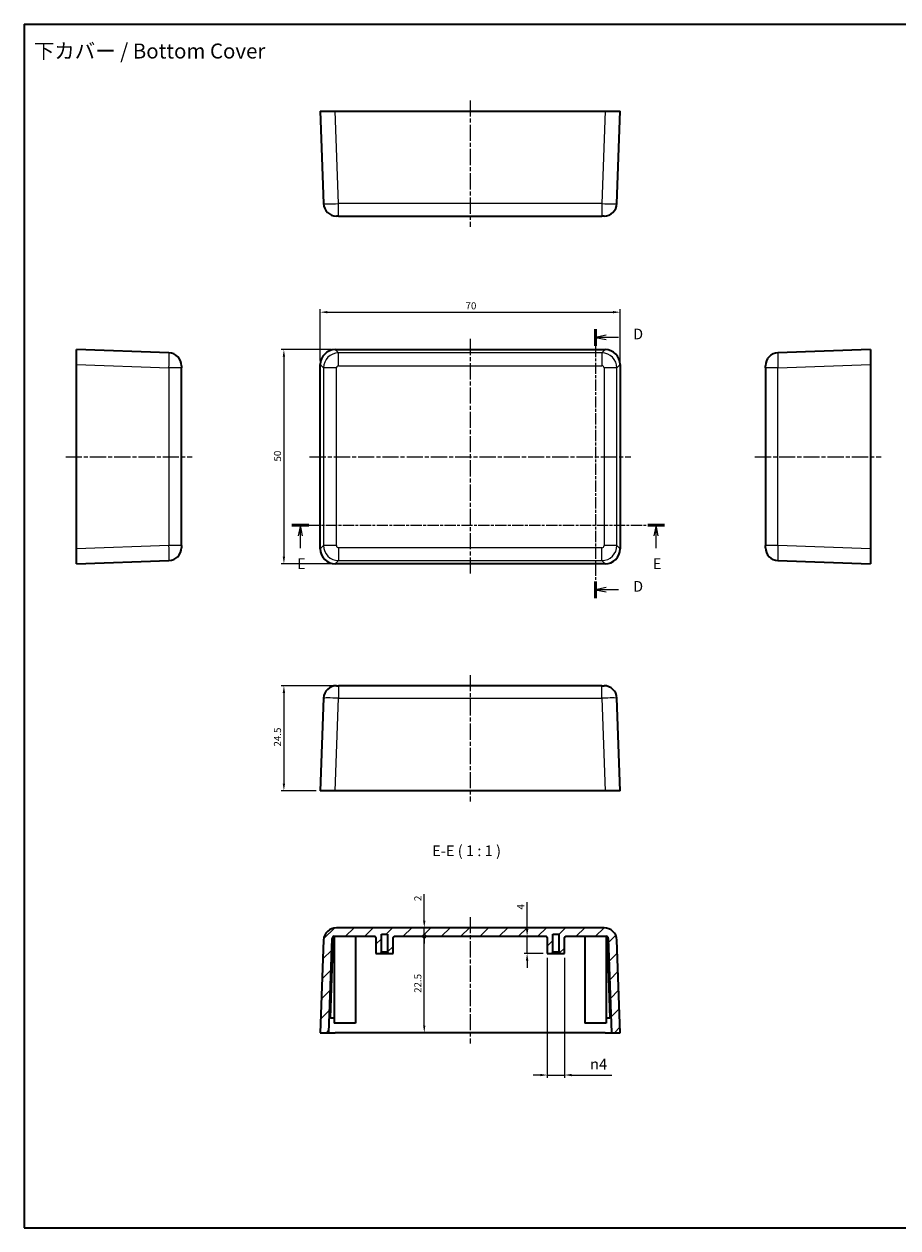
# Model space of a CAD drawing. Units: millimetres. Extents: x 10 to 1473, y 5 to 286.
# Drawn here: x 1082 to 1286, y 5 to 286 of the extents above; entities that cross this region are included whole.
import ezdxf

# ---------------------------------------------------------------- set-up
doc = ezdxf.new("R2010")
doc.units = ezdxf.units.MM
doc.header["$LTSCALE"] = 0.666667
doc.linetypes.add('CHAIN', pattern=[0.3543, 0.2362, -0.0295, 0.0591, -0.0295])
doc.layers.get('Defpoints').update_dxf_attribs({"lineweight": 25})
for name, color, linetype, lineweight in [('Border (ISO)', 7, 'Continuous', 35), ('Centerline (ISO)', 131, 'Continuous', 18), ('Dimension (ISO)', 7, 'Continuous', 18), ('Hatch (ISO)', 1, 'Continuous', 18), ('Section Line (ISO)', 7, 'CHAIN', 25), ('Symbol (ISO)', 7, 'Continuous', 18), ('Visible (ISO)', 7, 'Continuous', 35), ('Visible Narrow (ISO)', 7, 'Continuous', 25)]:
    doc.layers.add(name, color=color, linetype=linetype, lineweight=lineweight)
doc.styles.add('Note Text (TK)', font='txt')
doc.dimstyles.new('Default - Method 1b (TK)', dxfattribs={"dimscale": 0.666667, "dimtxt": 2.5, "dimasz": 2.5, "dimexe": 1, "dimexo": 1.5, "dimgap": 1, "dimtad": 1, "dimtoh": 1, "dimrnd": 1e-08, "dimdsep": 46, "dimtxsty": 'Note Text (TK)', "dimcen": 0.09, "dimdle": 5, "dimclrd": 100, "dimclre": 100, "dimclrt": 7, "dimadec": 1, "dimazin": 1, "dimtfac": 1, "dimtmove": 0, "dimatfit": 3, "dimfxl": 1, "dimtolj": 1, "dimlwd": -1, "dimlwe": -1, "dimarcsym": 0})

# ---------------------------------------------------------------- blocks, each defined once
blk = doc.blocks.new('図面枠 tk図枠')
at = {"layer": 'Border (ISO)'}
for p, q in [((14.5, 289), (405.5, 289)), ((14.5, 289), (14.5, 8)), ((405.5, 289), (405.5, 8)), ((14.5, 8), (405.5, 8))]:
    blk.add_line(p, q, dxfattribs=at)
blk = doc.blocks.new('2dTransSection3')
at = {"layer": 'Section Line (ISO)', "linetype": 'CHAIN', "ltscale": 16.623991}
blk.add_line((147.91, 217.81), (147.91, 155.02), dxfattribs=at)
at = {"layer": 'Section Line (ISO)', "linetype": 'Continuous', "lineweight": 50}
for p, q in [((147.91, 217.81), (147.91, 213.92)), ((147.91, 158.91), (147.91, 155.02))]:
    blk.add_line(p, q, dxfattribs=at)
at = {"layer": 'Section Line (ISO)', "linetype": 'Continuous'}
for p, q in [((150.41, 216.36), (147.91, 215.86)), ((150.41, 215.86), (147.91, 215.86)), ((147.91, 215.86), (150.41, 215.36)), ((153.28, 215.86), (150.41, 215.86)), ((150.41, 157.46), (147.91, 156.96)), ((150.41, 156.96), (147.91, 156.96)), ((147.91, 156.96), (150.41, 156.46)), ((153.28, 156.96), (150.41, 156.96))]:
    blk.add_line(p, q, dxfattribs=at)
at = {"layer": 'Section Line (ISO)', "char_height": 2.5, "attachment_point": 7, "style": 'Note Text (TK)'}
for insert in [(156.69, 214.63), (156.69, 155.73)]:
    blk.add_mtext('D', dxfattribs=dict(at, insert=insert))
blk = doc.blocks.new('2dTransSection4')
at = {"layer": 'Section Line (ISO)', "linetype": 'CHAIN', "ltscale": 16.74299}
blk.add_line((77.05, 172.01), (164.03, 172.01), dxfattribs=at)
at = {"layer": 'Section Line (ISO)', "linetype": 'Continuous', "lineweight": 50}
for p, q in [((77.05, 172.01), (80.98, 172.01)), ((160.1, 172.01), (164.03, 172.01))]:
    blk.add_line(p, q, dxfattribs=at)
at = {"layer": 'Section Line (ISO)', "linetype": 'Continuous'}
for p, q in [((79.02, 172.01), (78.52, 169.51)), ((79.02, 169.51), (79.02, 172.01)), ((79.52, 169.51), (79.02, 172.01)), ((162.07, 172.01), (161.57, 169.51)), ((162.07, 169.51), (162.07, 172.01)), ((162.57, 169.51), (162.07, 172.01)), ((79.02, 166.64), (79.02, 169.51)), ((162.07, 166.64), (162.07, 169.51))]:
    blk.add_line(p, q, dxfattribs=at)
at = {"layer": 'Section Line (ISO)', "char_height": 2.5, "attachment_point": 7, "style": 'Note Text (TK)'}
for insert in [(78.23, 161.01), (161.28, 161.01)]:
    blk.add_mtext('E', dxfattribs=dict(at, insert=insert))
blk = doc.blocks.new('*D75')
at = {"layer": 'Defpoints', "color": 0}
for p in [(1221.5, 219.08), (1151.5, 206.84), (1221.5, 206.84)]:
    blk.add_point(p, dxfattribs=at)
at = {"layer": 'Dimension (ISO)', "color": 100}
for p, q in [((1151.5, 207.84), (1151.5, 219.75)), ((1221.5, 207.84), (1221.5, 219.75)), ((1153.16, 219.08), (1219.83, 219.08))]:
    blk.add_line(p, q, dxfattribs=at)
for points in [[(1153.16, 219.36), (1153.16, 218.81), (1151.5, 219.08)], [(1219.83, 219.36), (1219.83, 218.81), (1221.5, 219.08)]]:
    blk.add_solid(points, dxfattribs=at)
at = {"layer": 'Dimension (ISO)', "color": 7, "insert": (1185.41, 220.58), "char_height": 1.667, "attachment_point": 4, "style": 'Note Text (TK)'}
blk.add_mtext('\\A1;70', dxfattribs=at)
blk = doc.blocks.new('*D76')
at = {"layer": 'Defpoints', "color": 0}
for p in [(1155, 210.34), (1143, 160.34), (1155, 160.34)]:
    blk.add_point(p, dxfattribs=at)
at = {"layer": 'Dimension (ISO)', "color": 100}
for p, q in [((1154, 210.34), (1142.33, 210.34)), ((1143, 208.68), (1143, 162.01)), ((1154, 160.34), (1142.33, 160.34))]:
    blk.add_line(p, q, dxfattribs=at)
for points in [[(1142.72, 208.68), (1143.27, 208.68), (1143, 210.34)], [(1142.72, 162.01), (1143.27, 162.01), (1143, 160.34)]]:
    blk.add_solid(points, dxfattribs=at)
at = {"layer": 'Dimension (ISO)', "color": 7, "insert": (1141.5, 184.23), "char_height": 1.667, "attachment_point": 4, "rotation": 90, "style": 'Note Text (TK)'}
blk.add_mtext('\\A1;50', dxfattribs=at)
blk = doc.blocks.new('*D77')
at = {"layer": 'Defpoints', "color": 0}
for p in [(1155.75, 131.89), (1143, 107.39), (1151.5, 107.39)]:
    blk.add_point(p, dxfattribs=at)
at = {"layer": 'Dimension (ISO)', "color": 100}
for p, q in [((1154.75, 131.89), (1142.33, 131.89)), ((1143, 130.22), (1143, 109.06)), ((1150.5, 107.39), (1142.33, 107.39))]:
    blk.add_line(p, q, dxfattribs=at)
for points in [[(1142.72, 130.22), (1143.27, 130.22), (1143, 131.89)], [(1142.72, 109.06), (1143.27, 109.06), (1143, 107.39)]]:
    blk.add_solid(points, dxfattribs=at)
at = {"layer": 'Dimension (ISO)', "color": 7, "insert": (1141.5, 117.7), "char_height": 1.667, "attachment_point": 4, "rotation": 90, "style": 'Note Text (TK)'}
blk.add_mtext('\\A1;24.5', dxfattribs=at)
blk = doc.blocks.new('_DotSmall')
at = {"color": 0, "linetype": 'ByBlock', "const_width": 0.5}
blk.add_lwpolyline([(-0.0625, 0, 1), (0.0625, 0, 1)], format="xyb", close=True, dxfattribs=at)
blk = doc.blocks.new('*D78')
at = {"layer": 'Defpoints', "color": 0}
for p in [(1168.8, 73.4), (1175.77, 73.4), (1155, 50.9)]:
    blk.add_point(p, dxfattribs=at)
at = {"layer": 'Dimension (ISO)', "color": 100}
blk.add_line((1175.77, 52.57), (1175.77, 73.4), dxfattribs=at)
blk.add_solid([(1175.49, 52.57), (1176.04, 52.57), (1175.77, 50.9)], dxfattribs=at)
at = {"layer": 'Dimension (ISO)', "color": 100, "xscale": 1.666666666666666, "yscale": 1.666666666666666, "zscale": 1.666666666666666, "rotation": 90}
blk.add_blockref('_DotSmall', (1175.77, 73.4), dxfattribs=at)
at = {"layer": 'Dimension (ISO)', "color": 7, "insert": (1174.27, 60.2), "char_height": 1.667, "attachment_point": 4, "rotation": 90, "style": 'Note Text (TK)'}
blk.add_mtext('\\A1;22.5', dxfattribs=at)
blk = doc.blocks.new('*D79')
at = {"layer": 'Defpoints', "color": 0}
for p in [(1155.25, 75.4), (1168.8, 73.4), (1175.77, 75.4)]:
    blk.add_point(p, dxfattribs=at)
at = {"layer": 'Dimension (ISO)', "color": 100}
for p, q in [((1175.77, 77.07), (1175.77, 83.27)), ((1175.77, 73.4), (1175.77, 75.4)), ((1175.77, 73.4), (1175.77, 71.73))]:
    blk.add_line(p, q, dxfattribs=at)
blk.add_solid([(1175.49, 77.07), (1176.04, 77.07), (1175.77, 75.4)], dxfattribs=at)
at = {"layer": 'Dimension (ISO)', "color": 100, "xscale": 1.666666666666666, "yscale": 1.666666666666666, "zscale": 1.666666666666666, "rotation": 90}
blk.add_blockref('_DotSmall', (1175.77, 73.4), dxfattribs=at)
at = {"layer": 'Dimension (ISO)', "color": 7, "insert": (1174.27, 81.64), "char_height": 1.667, "attachment_point": 4, "rotation": 90, "style": 'Note Text (TK)'}
blk.add_mtext('\\A1;2', dxfattribs=at)
blk = doc.blocks.new('*D80')
at = {"layer": 'Defpoints', "color": 0}
for p in [(1200.04, 73.4), (1199.78, 69.4), (1204.5, 69.4)]:
    blk.add_point(p, dxfattribs=at)
at = {"layer": 'Dimension (ISO)', "color": 100}
for p, q in [((1199.78, 75.07), (1199.78, 81.38)), ((1199.78, 69.4), (1199.78, 73.4)), ((1203.5, 69.4), (1199.11, 69.4)), ((1199.78, 67.73), (1199.78, 66.07))]:
    blk.add_line(p, q, dxfattribs=at)
for points in [[(1199.5, 75.07), (1200.06, 75.07), (1199.78, 73.4)], [(1199.5, 67.73), (1200.06, 67.73), (1199.78, 69.4)]]:
    blk.add_solid(points, dxfattribs=at)
at = {"layer": 'Dimension (ISO)', "color": 7, "insert": (1198.28, 79.66), "char_height": 1.667, "attachment_point": 4, "rotation": 90, "style": 'Note Text (TK)'}
blk.add_mtext('\\A1;4', dxfattribs=at)
blk = doc.blocks.new('*D81')
at = {"layer": 'Defpoints', "color": 0}
for p in [(1204.5, 69.4), (1208.5, 69.4), (1208.5, 41.02)]:
    blk.add_point(p, dxfattribs=at)
at = {"layer": 'Dimension (ISO)', "color": 100}
for p, q in [((1204.5, 68.4), (1204.5, 40.35)), ((1208.5, 68.4), (1208.5, 40.35)), ((1202.83, 41.02), (1201.16, 41.02)), ((1204.5, 41.02), (1208.5, 41.02)), ((1210.16, 41.02), (1219.56, 41.02))]:
    blk.add_line(p, q, dxfattribs=at)
for points in [[(1202.83, 41.3), (1202.83, 40.74), (1204.5, 41.02)], [(1210.16, 41.3), (1210.16, 40.74), (1208.5, 41.02)]]:
    blk.add_solid(points, dxfattribs=at)
at = {"layer": 'Dimension (ISO)', "color": 7, "insert": (1214.5, 43.56), "char_height": 1.6667, "attachment_point": 4, "style": 'Note Text (TK)'}
blk.add_mtext('\\A1;\\fAIGDT|b0|i0;\\H2.4873;n\\fＭＳ Ｐゴシック|b0|i0;\\H2.5000;4', dxfattribs=at)

msp = doc.modelspace()

# ---------------------------------------------------------------- hatches: boundary and pattern name
at = {"layer": 'Hatch (ISO)'}
h = msp.add_hatch(dxfattribs=at)
h.set_pattern_fill('ANSI31', color=256, scale=25.4, style=0)
h.set_pattern_definition([(45, (1067.8333, -2.6667), (-2.245064, 2.245064), [])])
edge = h.paths.add_edge_path()
edge.add_line((1207.198, 69.699), (1207.498, 69.399))
edge.add_line((1207.498, 69.399), (1208.498, 69.399))
edge.add_line((1208.498, 69.399), (1208.498, 73.099))
edge.add_ellipse((1208.798, 73.099), major_axis=(-0.3, 0), ratio=1, start_angle=270, end_angle=360, ccw=False)
edge.add_line((1208.798, 73.399), (1218.23, 73.399))
edge.add_ellipse((1218.23, 72.899), major_axis=(0, 0.5), ratio=1, start_angle=272, end_angle=360, ccw=False)
edge.add_line((1218.729, 72.917), (1219.498, 50.899))
edge.add_line((1219.498, 50.899), (1221.498, 50.899))
edge.add_line((1221.498, 50.899), (1220.744, 72.504))
edge.add_ellipse((1217.745, 72.399), major_axis=(2.998, 0.105), ratio=1, start_angle=0, end_angle=88)
edge.add_line((1217.745, 75.399), (1155.251, 75.399))
edge.add_ellipse((1155.251, 72.399), major_axis=(0, 3), ratio=1, start_angle=0, end_angle=88)
edge.add_line((1152.253, 72.504), (1151.498, 50.899))
edge.add_line((1151.498, 50.899), (1153.498, 50.899))
edge.add_line((1153.498, 50.899), (1154.267, 72.917))
edge.add_ellipse((1154.767, 72.899), major_axis=(-0.5, 0.017), ratio=1, start_angle=272, end_angle=360, ccw=False)
edge.add_line((1154.767, 73.399), (1164.198, 73.399))
edge.add_ellipse((1164.198, 73.099), major_axis=(0, 0.3), ratio=1, start_angle=270, end_angle=360, ccw=False)
edge.add_line((1164.498, 73.099), (1164.498, 69.399))
edge.add_line((1164.498, 69.399), (1165.498, 69.399))
edge.add_line((1165.498, 69.399), (1165.798, 69.699))
edge.add_line((1165.798, 69.699), (1165.798, 73.899))
edge.add_line((1165.798, 73.899), (1167.198, 73.899))
edge.add_line((1167.198, 73.899), (1167.198, 69.699))
edge.add_line((1167.198, 69.699), (1167.498, 69.399))
edge.add_line((1167.498, 69.399), (1168.498, 69.399))
edge.add_line((1168.498, 69.399), (1168.498, 73.099))
edge.add_ellipse((1168.798, 73.099), major_axis=(-0.3, 0), ratio=1, start_angle=270, end_angle=360, ccw=False)
edge.add_line((1168.798, 73.399), (1204.198, 73.399))
edge.add_ellipse((1204.198, 73.099), major_axis=(0, 0.3), ratio=1, start_angle=270, end_angle=360, ccw=False)
edge.add_line((1204.498, 73.099), (1204.498, 69.399))
edge.add_line((1204.498, 69.399), (1205.498, 69.399))
edge.add_line((1205.498, 69.399), (1205.798, 69.699))
edge.add_line((1205.798, 69.699), (1205.798, 73.899))
edge.add_line((1205.798, 73.899), (1207.198, 73.899))
edge.add_line((1207.198, 73.899), (1207.198, 69.699))

# ---------------------------------------------------------------- linework, layer by layer
at = {"layer": 'Centerline (ISO)', "linetype": 'CHAIN', "ltscale": 23.990969}
for p, q in [((1186.498, 268.519), (1186.498, 239.019)), ((1186.498, 212.842), (1186.498, 157.842)), ((1092.051, 185.342), (1121.551, 185.342)), ((1148.998, 185.342), (1223.998, 185.342)), ((1252.949, 185.342), (1282.449, 185.342)), ((1186.498, 134.389), (1186.498, 104.889)), ((1186.498, 77.899), (1186.498, 48.399))]:
    msp.add_line(p, q, dxfattribs=at)
at = {"layer": 'Visible (ISO)'}
for p, q in [((1151.498, 266.019), (1152.253, 244.414)), ((1151.498, 266.019), (1154.996, 266.019)), ((1154.996, 266.019), (1218, 266.019)), ((1218, 266.019), (1221.498, 266.019)), ((1220.744, 244.414), (1221.498, 266.019)), ((1155.75, 241.519), (1155.251, 241.519)), ((1155.75, 241.519), (1217.246, 241.519)), ((1217.745, 241.519), (1217.246, 241.519)), ((1116.155, 209.588), (1094.551, 210.342)), ((1094.551, 206.844), (1094.551, 210.342)), ((1154.996, 210.342), (1218, 210.342)), ((1279.949, 210.342), (1258.345, 209.588)), ((1279.949, 210.342), (1279.949, 206.844)), ((1094.551, 163.84), (1094.551, 206.844)), ((1119.051, 206.59), (1119.051, 206.09)), ((1119.051, 164.595), (1119.051, 206.09)), ((1151.498, 163.84), (1151.498, 206.844)), ((1221.498, 206.844), (1221.498, 163.84)), ((1255.449, 206.09), (1255.449, 206.59)), ((1255.449, 206.09), (1255.449, 164.595)), ((1279.949, 206.844), (1279.949, 163.84)), ((1094.551, 160.342), (1094.551, 163.84)), ((1119.051, 164.595), (1119.051, 164.095)), ((1255.449, 164.095), (1255.449, 164.595)), ((1279.949, 163.84), (1279.949, 160.342)), ((1094.551, 160.342), (1116.155, 161.097)), ((1218, 160.342), (1154.996, 160.342)), ((1258.345, 161.097), (1279.949, 160.342)), ((1155.251, 131.889), (1155.75, 131.889)), ((1217.246, 131.889), (1155.75, 131.889)), ((1217.246, 131.889), (1217.745, 131.889)), ((1152.253, 128.994), (1151.498, 107.389)), ((1221.498, 107.389), (1220.744, 128.994)), ((1154.996, 107.389), (1151.498, 107.389)), ((1218, 107.389), (1154.996, 107.389)), ((1221.498, 107.389), (1218, 107.389)), ((1154.748, 73.399), (1154.748, 53.099)), ((1154.767, 73.399), (1164.198, 73.399)), ((1217.745, 75.399), (1155.251, 75.399)), ((1159.748, 73.399), (1159.748, 53.099)), ((1164.498, 73.099), (1164.498, 69.399)), ((1165.798, 69.699), (1165.798, 73.899)), ((1165.798, 73.899), (1167.198, 73.899)), ((1167.198, 73.899), (1167.198, 69.699)), ((1168.498, 69.399), (1168.498, 73.099)), ((1168.798, 73.399), (1204.198, 73.399)), ((1204.498, 73.099), (1204.498, 69.399)), ((1205.798, 69.699), (1205.798, 73.899)), ((1205.798, 73.899), (1207.198, 73.899)), ((1207.198, 73.899), (1207.198, 69.699)), ((1208.498, 69.399), (1208.498, 73.099)), ((1208.798, 73.399), (1218.23, 73.399)), ((1213.248, 73.399), (1213.248, 53.099)), ((1218.248, 73.399), (1218.248, 53.099)), ((1152.253, 72.504), (1151.498, 50.899)), ((1153.498, 50.899), (1154.267, 72.917)), ((1153.869, 54.399), (1154.515, 72.923)), ((1218.481, 72.923), (1219.128, 54.399)), ((1218.729, 72.917), (1219.498, 50.899)), ((1221.498, 50.899), (1220.744, 72.504)), ((1164.498, 69.399), (1165.498, 69.399)), ((1165.498, 69.399), (1165.798, 69.699)), ((1165.498, 69.399), (1167.498, 69.399)), ((1167.198, 69.699), (1165.798, 69.699)), ((1167.198, 69.699), (1167.498, 69.399)), ((1167.498, 69.399), (1168.498, 69.399)), ((1204.498, 69.399), (1205.498, 69.399)), ((1205.498, 69.399), (1205.798, 69.699)), ((1205.498, 69.399), (1207.498, 69.399)), ((1207.198, 69.699), (1205.798, 69.699)), ((1207.198, 69.699), (1207.498, 69.399)), ((1207.498, 69.399), (1208.498, 69.399)), ((1153.869, 54.399), (1154.748, 54.399)), ((1218.248, 54.399), (1219.128, 54.399)), ((1151.498, 50.899), (1153.498, 50.899)), ((1153.498, 50.899), (1154.997, 50.899)), ((1159.748, 53.099), (1154.748, 53.099)), ((1217.999, 50.899), (1154.997, 50.899)), ((1218.248, 53.099), (1213.248, 53.099)), ((1217.999, 50.899), (1219.498, 50.899)), ((1219.498, 50.899), (1221.498, 50.899))]:
    msp.add_line(p, q, dxfattribs=at)
for centre, radius, start, end in [((1155.251, 244.519), 3, 182, 270), ((1217.745, 244.519), 3, 270, 358), ((1116.051, 206.59), 3, 0, 88), ((1258.449, 206.59), 3, 92, 180), ((1116.051, 164.095), 3, 272, 0), ((1258.449, 164.095), 3, 180, 268), ((1155.251, 128.889), 3, 90, 178), ((1217.745, 128.889), 3, 2, 90), ((1155.251, 72.399), 3, 90, 178), ((1154.767, 72.899), 0.5, 90, 178), ((1164.198, 73.099), 0.3, 0, 90), ((1168.798, 73.099), 0.3, 90, 180), ((1204.198, 73.099), 0.3, 0, 90), ((1208.798, 73.099), 0.3, 90, 180), ((1217.745, 72.399), 3, 2, 90), ((1218.23, 72.899), 0.5, 2, 90)]:
    msp.add_arc(centre, radius, start, end, dxfattribs=at)
for centre, major_axis in [((1155, 206.84), (-2.478, 2.478)), ((1217.996, 206.84), (2.478, 2.478)), ((1155, 163.844), (-2.478, -2.478)), ((1217.996, 163.844), (2.478, -2.478))]:
    msp.add_ellipse(centre, major_axis=major_axis, ratio=0.9987828, start_param=5.4983961, end_param=7.0679745, dxfattribs=at)
for points, knots in [([(1154.515, 72.923), (1154.518, 72.983), (1154.527, 73.042), (1154.562, 73.153), (1154.586, 73.203), (1154.649, 73.294), (1154.689, 73.332), (1154.738, 73.361), (1154.743, 73.364), (1154.748, 73.366)], [-0.077820943, -0.077820943, -0.077820943, -0.077820943, -0.059756355, -0.059756355, -0.041603454, -0.041603454, -0.021354372, -0.021354372, -0.019099928, -0.019099928, -0.019099928, -0.019099928]), ([(1218.248, 73.366), (1218.249, 73.366), (1218.249, 73.366), (1218.294, 73.342), (1218.334, 73.307), (1218.402, 73.219), (1218.429, 73.166), (1218.467, 73.05), (1218.478, 72.987), (1218.481, 72.923)], [-0.058597864, -0.058597864, -0.058597864, -0.058597864, -0.058327347, -0.058327347, -0.038525011, -0.038525011, -0.019165067, -0.019165067, 0, 0, 0, 0])]:
    msp.add_open_spline(points, degree=3, knots=knots, dxfattribs=at)
at = {"layer": 'Visible Narrow (ISO)'}
for p, q in [((1155.75, 244.414), (1154.996, 266.019)), ((1218, 266.019), (1217.246, 244.414)), ((1155.75, 241.519), (1155.75, 244.414)), ((1217.246, 244.414), (1155.75, 244.414)), ((1217.246, 244.414), (1217.246, 241.519)), ((1155.75, 209.588), (1154.996, 210.342)), ((1155.75, 206.59), (1155.75, 209.588)), ((1217.246, 209.588), (1155.75, 209.588)), ((1218, 210.342), (1217.246, 209.588)), ((1217.246, 209.588), (1217.246, 206.59)), ((1094.551, 206.844), (1116.155, 206.09)), ((1119.051, 206.09), (1116.155, 206.09)), ((1116.155, 206.09), (1116.155, 164.595)), ((1151.498, 206.844), (1152.253, 206.09)), ((1155.251, 206.09), (1152.253, 206.09)), ((1152.253, 206.09), (1152.253, 164.595)), ((1155.251, 164.595), (1155.251, 206.09)), ((1155.75, 206.59), (1217.246, 206.59)), ((1220.744, 206.09), (1217.745, 206.09)), ((1217.745, 206.09), (1217.745, 164.595)), ((1220.744, 206.09), (1221.498, 206.844)), ((1220.744, 164.595), (1220.744, 206.09)), ((1258.345, 206.09), (1255.449, 206.09)), ((1258.345, 206.09), (1279.949, 206.844)), ((1258.345, 164.595), (1258.345, 206.09)), ((1116.155, 164.595), (1094.551, 163.84)), ((1119.051, 164.595), (1116.155, 164.595)), ((1152.253, 164.595), (1151.498, 163.84)), ((1155.251, 164.595), (1152.253, 164.595)), ((1155.75, 164.095), (1155.75, 161.097)), ((1217.246, 164.095), (1155.75, 164.095)), ((1217.246, 161.097), (1217.246, 164.095)), ((1220.744, 164.595), (1217.745, 164.595)), ((1221.498, 163.84), (1220.744, 164.595)), ((1258.345, 164.595), (1255.449, 164.595)), ((1279.949, 163.84), (1258.345, 164.595)), ((1154.996, 160.342), (1155.75, 161.097)), ((1155.75, 161.097), (1217.246, 161.097)), ((1217.246, 161.097), (1218, 160.342)), ((1155.75, 131.889), (1155.75, 128.994)), ((1217.246, 128.994), (1217.246, 131.889)), ((1154.996, 107.389), (1155.75, 128.994)), ((1155.75, 128.994), (1217.246, 128.994)), ((1217.246, 128.994), (1218, 107.389))]:
    msp.add_line(p, q, dxfattribs=at)
for centre, major_axis, ratio, start_param, end_param in [((1155.751, 244.519), (-3.498, -0.105), 0.0298949, 0.0001493, 1.5697276), ((1217.245, 244.519), (-3.498, 0.105), 0.0298949, 1.571865, 3.1414434), ((1116.051, 206.089), (-0.105, -3.498), 0.0298949, 1.571865, 3.1414434), ((1155.751, 206.089), (-2.475, -2.475), 0.9991308, 3.9275998, 5.4971782), ((1217.245, 206.089), (-2.475, 2.475), 0.9991308, 3.9275998, 5.4971782), ((1258.449, 206.089), (-0.105, 3.498), 0.0298949, 0.0001493, 1.5697276), ((1155.751, 206.089), (-0.354, 0.354), 0.9987828, 5.4983961, 7.0679745), ((1217.245, 206.089), (0.354, 0.354), 0.9987828, 5.4983961, 7.0679745), ((1116.051, 164.595), (0.105, -3.498), 0.0298949, 0.0001493, 1.5697276), ((1155.751, 164.595), (2.475, -2.475), 0.9991308, 3.9275998, 5.4971782), ((1155.751, 164.595), (-0.354, -0.354), 0.9987828, 5.4983961, 7.0679745), ((1217.245, 164.595), (2.475, 2.475), 0.9991308, 3.9275998, 5.4971782), ((1217.245, 164.595), (0.354, -0.354), 0.9987828, 5.4983961, 7.0679745), ((1258.449, 164.595), (0.105, 3.498), 0.0298949, 1.571865, 3.1414434), ((1155.751, 128.889), (3.498, -0.105), 0.0298949, 1.571865, 3.1414434), ((1217.245, 128.889), (3.498, 0.105), 0.0298949, 0.0001493, 1.5697276)]:
    msp.add_ellipse(centre, major_axis=major_axis, ratio=ratio, start_param=start_param, end_param=end_param, dxfattribs=at)

# ---------------------------------------------------------------- block references
msp.add_blockref('図面枠 tk図枠', (1067.833, -2.667))
at = {"layer": 'Section Line (ISO)'}
for name in ['2dTransSection3', '2dTransSection4']:
    msp.add_blockref(name, (1067.833, -2.667), dxfattribs=at)

# ---------------------------------------------------------------- texts
at = {"layer": 'Symbol (ISO)', "color": 7, "insert": (1084.61, 280.046), "char_height": 3.5, "width": 67.54091, "attachment_point": 4, "line_spacing_factor": 1.5, "style": 'Note Text (TK)'}
msp.add_mtext('{\\fＭＳ Ｐゴシック|b0|i0;\\H3.5000;下カバー / Bottom Cover}', dxfattribs=at)
at = {"layer": 'Symbol (ISO)', "color": 7, "insert": (1177.62, 91.328), "char_height": 2.5, "attachment_point": 7, "style": 'Note Text (TK)'}
msp.add_mtext('E-E ( 1 : 1 )', dxfattribs=at)

# ---------------------------------------------------------------- dimensions: what is measured, and where the dimension line sits
at = {"layer": 'Dimension (ISO)', "color": 100}
dim = msp.add_linear_dim(base=(1221.498, 219.085), p1=(1151.498, 206.844), p2=(1221.498, 206.844), dimstyle='Default - Method 1b (TK)', override={"dimtoh": 0, "dimdec": 2, "dimtp": 0, "dimtm": 0, "dimtdec": 2, "dimtofl": 0, "dimatfit": 1}, dxfattribs=at)
dim.commit()
dim.dimension.update_dxf_attribs({"geometry": '*D75', "text_midpoint": (1186.498, 219.085), "dimtype": 160})
for base, p1, p2, angle, override, picture, middle in [((1142.996, 160.342), (1154.996, 210.342), (1154.996, 160.342), 270, {"dimtoh": 0, "dimdec": 2, "dimtp": 0, "dimtm": 0, "dimtdec": 2, "dimtofl": 0, "dimatfit": 1}, '*D76', (1142.996, 185.342)), ((1142.996, 107.389), (1155.75, 131.889), (1151.498, 107.389), 90, {"dimtoh": 0, "dimdec": 2, "dimtp": 0, "dimtm": 0, "dimtdec": 2, "dimtofl": 0, "dimatfit": 1}, '*D77', (1142.996, 119.639)), ((1175.767, 75.399), (1168.798, 73.399), (1155.251, 75.399), 90, {"dimtoh": 0, "dimdec": 2, "dimblk1": 'DotSmall', "dimsah": 1, "dimdle": 0, "dimse1": 1, "dimse2": 1, "dimtp": 0, "dimtm": 0, "dimtdec": 2, "dimtofl": 1, "dimatfit": 1}, '*D79', (1175.767, 82.124)), ((1199.778, 69.399), (1200.043, 73.399), (1204.498, 69.399), 270, {"dimtoh": 0, "dimdec": 2, "dimse1": 1, "dimtp": 0, "dimtm": 0, "dimtdec": 2, "dimtofl": 1, "dimatfit": 1}, '*D80', (1199.778, 80.188)), ((1175.767, 73.399), (1154.997, 50.899), (1168.798, 73.399), 90, {"dimtoh": 0, "dimdec": 2, "dimblk2": 'DotSmall', "dimsah": 1, "dimdle": 0, "dimse1": 1, "dimse2": 1, "dimtp": 0, "dimtm": 0, "dimtdec": 2, "dimtofl": 0, "dimatfit": 1}, '*D78', (1175.767, 62.139))]:
    dim = msp.add_linear_dim(base=base, p1=p1, p2=p2, angle=angle, dimstyle='Default - Method 1b (TK)', override=override, dxfattribs=at)
    dim.commit()
    dim.dimension.update_dxf_attribs({"geometry": picture, "text_midpoint": middle, "dimtype": 160})
dim = msp.add_linear_dim(base=(1208.498, 41.018), p1=(1204.498, 69.399), p2=(1208.498, 69.399), angle=180, text='\\fAIGDT|b0|i0;\\H2.4873;n\\fＭＳ Ｐゴシック|b0|i0;\\H2.5000;<>', dimstyle='Default - Method 1b (TK)', override={"dimtoh": 0, "dimdec": 2, "dimtp": 0, "dimtm": 0, "dimtdec": 2, "dimtofl": 1, "dimatfit": 1}, dxfattribs=at)
dim.commit()
dim.dimension.update_dxf_attribs({"geometry": '*D81', "text_midpoint": (1216.694, 41.018), "dimtype": 160})

doc.saveas('drawing.dxf')
